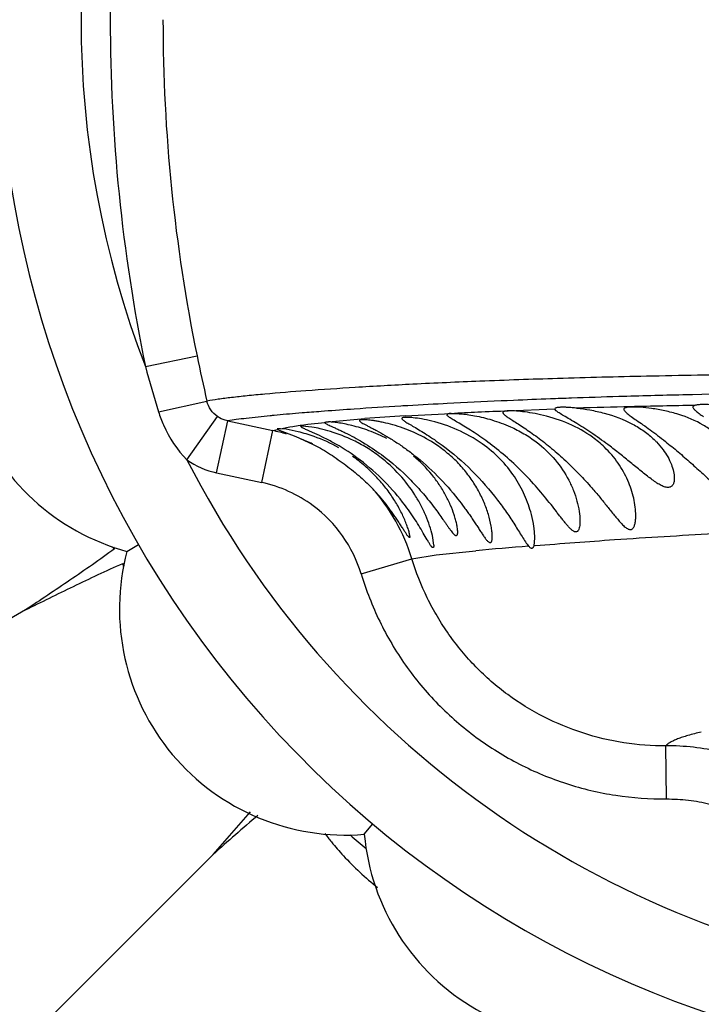
# Model space of a CAD drawing. Units: inches. Extents: x 4.2 to 17.9, y -3.9 to 18.9.
# Drawn here: x 14.7 to 14.9, y 8.5 to 8.8 of the extents above; entities that cross this region are included whole.
import ezdxf

# ---------------------------------------------------------------- set-up
doc = ezdxf.new("R2010")
doc.units = ezdxf.units.IN
doc.header["$LTSCALE"] = 1.21
doc.header["$MEASUREMENT"] = 0
doc.layers.get('0').update_dxf_attribs({"linetype": 'CONTINUOUS'})

msp = doc.modelspace()

# ---------------------------------------------------------------- linework, layer by layer
at = {"color": 9, "linetype": 'Continuous'}
for p, q in [((14.7077748103, 8.7141659201), (14.7272373092, 8.7181464284)), ((14.8889656927, 8.702924121599999), (14.8858869714, 8.7028335914)), ((14.9137005103, 8.7035597274), (14.9130074615, 8.7035439962)), ((14.920639075, 8.7037114527), (14.9137005103, 8.7035597274)), ((14.7127259798, 8.697127948), (14.7309535844, 8.7011525163)), ((14.804666058, 8.6993097062), (14.8038772382, 8.6992628886)), ((14.8213444894, 8.7002358473), (14.8198814243, 8.7001593324)), ((14.8439027288, 8.7013088513), (14.8416257078, 8.7012092613)), ((14.8463241991, 8.7014127137), (14.8439027288, 8.7013088513)), ((14.8443513403, 8.6974698559), (14.8617759934, 8.6982233327)), ((14.723450117, 8.6790428888), (14.7349837383, 8.6953025178)), ((14.7667437186, 8.696673411399999), (14.76548652, 8.6965693531)), ((14.7751834676, 8.6973392836), (14.7739141383, 8.6972425675)), ((14.7767062704, 8.693326125), (14.7903691707, 8.6945552861)), ((14.8054829826, 8.695642758), (14.8227935728, 8.6965045769)), ((14.7346038215, 8.674145122899999), (14.7387894325, 8.6936843715)), ((14.7387899653, 8.693686007), (14.7557502727, 8.6900486755)), ((14.755750792, 8.690050345), (14.7574982573, 8.6905086901)), ((14.7688558819, 8.6924243565), (14.7753182528, 8.6930805512)), ((14.7515629375, 8.6705114197), (14.7557508151, 8.690050357899999)), ((14.7346064811, 8.6741447783), (14.7515512203, 8.6705139304)), ((14.8540180431, 8.6467473488), (14.8544068007, 8.6467796181)), ((14.8080442945, 8.6418556752), (14.8172284155, 8.6432596768)), ((14.8172284155, 8.6432596768), (14.8321006752, 8.6448343028)), ((14.788968661, 8.6361022468), (14.8080444331, 8.6418556529)), ((14.903841961, 8.5514669468), (14.9036626357, 8.5714493943))]:
    msp.add_line(p, q, dxfattribs=at)
at = {"color": 7, "linetype": 'Continuous'}
for p, q in [((14.8623057025, 8.6975031325), (14.8618183383, 8.6981684015)), ((14.7586837967, 8.6907760886), (14.7573183383, 8.69068561)), ((14.7574982816, 8.690508679299999), (14.764359694, 8.6878644491)), ((14.7607053023, 8.690536163099999), (14.7586837967, 8.6907760886)), ((14.7667903285, 8.6917213151), (14.7663183383, 8.691545332)), ((14.7704586457, 8.691365991), (14.7667903285, 8.6917213151)), ((14.764359694, 8.6878644491), (14.7707195633, 8.6850083014)), ((14.8163183383, 8.646973753300001), (14.8157900268, 8.650551593)), ((14.7008533207, 8.6446151323), (14.705241184, 8.6471421532)), ((14.8540181075, 8.6467473683), (14.8543183383, 8.649568756799999)), ((14.6626750778, 8.6225691615), (14.2206064568, 8.3673407242)), ((14.7901612955, 8.5381802769), (14.7934202462, 8.5420556375)), ((14.7332584313, 8.530583144500001), (14.3723109136, 8.1696356268))]:
    msp.add_line(p, q, dxfattribs=at)
for centre, radius, start, end in [((15.0473183383, 8.8446430515), 1.285, 12.3579816296, 347.6420307721), ((15.0473183383, 8.8446430515), 1.2000015448, 13.5037997991, 346.5009992422001), ((15.0473183383, 8.8446430515), 0.395, 55.08984415149999, 304.8730548344), ((14.7231243841, 8.726646102), 0.085, 145.1860210326, 254.8139789674), ((14.7507877786, 8.6302781393), 0.0610842898, 60.7670524557, 70.4199203714), ((14.8515355231, 8.6536131532), 0.0418566978, 46.1832213492, 54.193494381), ((14.7606080929, 8.6335551437), 0.0585955291, 58.8317339421, 64.26885269200001), ((14.7614038338, 8.634873556), 0.0570555901, 52.66136028859999, 58.8302557174), ((14.7671829825, 8.7285233965), 0.1092303199, 228.7801186394, 229.4546692087), ((15.0473183383, 8.8446430515), 0.4036698699, 209.4295685525, 209.5564653298), ((14.7830330054, 8.6228813262), 0.085, 165.1860210325, 274.8139789674), ((14.8066907848, 8.6600990577), 0.1092330638, 190.5453367482, 191.2518636729), ((15.0473183383, 8.8446430515), 0.4036698699, 210.4435346698, 210.5759117327), ((13.8506365504, 9.3169714564), 1.1821285724, 318.2999673799, 319.3336948045), ((15.5795314722, 7.5794020871), 1.2731549253, 130.6530376321, 131.6597337014), ((14.8624425106, 8.6038878583), 0.1089372863, 216.8841334342, 219.0221398558), ((14.8627471623, 8.6041402035), 0.1093328529, 219.0243579956, 222.6068277819), ((15.0473183383, 8.8446430515), 0.4036698699, 229.4516433155, 230.5639607391), ((14.8748183383, 8.5458642872), 0.085, 185.1860210326, 294.8139789674), ((14.8628653183, 8.604234881), 0.1094839114, 222.6014358629, 231.8106866271)]:
    msp.add_arc(centre, radius, start, end, dxfattribs=at)
at = {"color": 9, "linetype": 'Continuous'}
for centre, radius, start, end in [((15.0473183383, 8.8446430515), 1.0170079088, 16.5926086883, 343.4075720655001), ((15.0473183383, 8.8446430515), 0.36375, 158.979605665, 201.0203811867), ((15.3463092931, 8.844580883899999), 0.6517413142, 168.4458923932, 179.9945766539), ((15.3463250601, 8.8447067917), 0.6517570814, 180.0056452964, 191.5539580622), ((15.3454064058, 8.8447253007), 0.6309953276, 180.0074685015, 191.5721577363), ((15.3718648058, 8.850210065499999), 0.6580162311, 191.5778757032, 193.0926074574), ((15.2064374084, 8.8498364653), 0.5167890118999999, 195.2199587768, 197.1871872432), ((14.9711527575, 5.758622861799999), 2.9454361784, 92.1592061849, 92.4289415367), ((14.9776888783, 5.585305294199999), 3.1188769468, 92.0130625266, 92.1592339045), ((14.9864768991, 5.3291240421), 3.3752088019, 91.7078148835, 92.0093895609), ((15.0020519519, 4.7834242659), 3.9211309109, 91.30123482299999, 91.6526517643), ((14.8952322001, 7.108746722), 1.5931220999, 93.91764674930002, 94.32158456370001), ((14.9223379828, 6.7063050636), 1.9964753542, 93.4016395999, 93.9046347657), ((14.9427917332, 6.362378340299999), 2.3410098059, 93.00959072090001, 93.3825647692), ((14.9570319151, 6.0849369318), 2.6188164302, 92.5257328361, 92.9699674053), ((14.972785364, 5.242076142), 3.4579329433, 91.36677617889998, 91.70044657049999), ((14.9962306629, 4.2372530752), 4.4630293868, 91.0481246013, 91.35998628540001), ((14.8140002268, 8.0833149894), 0.6151555406, 95.3898943787, 95.531896731), ((14.8396112938, 7.8044293287), 0.8952141114, 94.7495952656, 95.3451785619), ((14.8741957057, 7.3884093705), 1.3126693149, 94.381388449, 94.69534985150001), ((14.853693967, 7.9200303856), 0.7771092918000001, 93.5568496744, 94.67408001680002), ((14.741036838, 8.621591587000001), 0.07001966009999999, 73.5426562976, 77.86984740510002), ((14.7410255566, 8.6215729995), 0.07004088530000001, 64.9156897995, 69.2220113612), ((14.7409227702, 8.7036857742), 0.0302087065, 234.6618881417, 257.9310665174), ((15.0473183383, 8.8446430515), 0.36375, 207.0815386891, 262.0622657867), ((14.7410831469, 8.621526577300001), 0.0500916365, 53.5057419286, 77.93791846349998), ((14.7410688908, 8.621650066399999), 0.0699570511, 16.7878299035, 41.9367823623), ((14.7412171863, 8.6216940802), 0.0498773673, 16.7902615709, 53.51508752289999), ((14.9736747812, 7.1484628088), 1.5030538498, 94.6430162507, 95.40475723649999), ((14.9043599873, 8.486096822), 0.085355421, 83.50380302180001, 90.4681102549), ((14.9040571731, 8.4832872914), 0.0881811739, 76.732075247, 83.51484402419999)]:
    msp.add_arc(centre, radius, start, end, dxfattribs=at)
for points, knots in [([(16.368997034, 8.7321348419), (16.3243254775, 8.731164210800001), (16.2349554776, 8.7292471686), (16.1008998522, 8.726473732), (15.9669070926, 8.7238481322), (15.8331983584, 8.7214263481), (15.7001480373, 8.7192429044), (15.5683689044, 8.717324615599999), (15.4388538397, 8.7156822544), (15.3329362387, 8.7145509307), (15.2505085349, 8.7138040682), (15.1910873195, 8.7133179864), (15.1337882933, 8.7128913794), (15.0790517209, 8.712515663), (15.0274401264, 8.712143942400001), (14.9796723642, 8.7117297201), (14.9363930065, 8.7112208679), (14.8979645137, 8.7105671178), (14.864283824, 8.7097186182), (14.8349817276, 8.7087110236), (14.8096111113, 8.7075824311), (14.78778713, 8.7063723114), (14.7692091337, 8.7051269354), (14.7556590689, 8.7040494905), (14.7463259535, 8.7031586457), (14.7404753263, 8.7025219378), (14.7354325341, 8.7018788128), (14.7323506411, 8.701402207200001), (14.7309535903, 8.7011525139)], [0, 0, 0, 0, 0.081807304, 0.1636628532, 0.2454914732, 0.3271782133, 0.4085067690999999, 0.4891225402, 0.5684746457, 0.6456514817, 0.6830552468000001, 0.7193955744, 0.7544478791, 0.7879654537999999, 0.8196137122, 0.848944661, 0.8754254342, 0.8988580592000001, 0.9193120248000001, 0.9371093023999999, 0.952537388, 0.9658075318000001, 0.9771267218, 0.9866271340999999, 0.9906929995, 0.9942918065999999, 0.9974016434, 1, 1, 1, 1]), ([(14.7349837301, 8.6953025115), (14.7339826706, 8.6959936288), (14.7322280282, 8.697730518), (14.7312222498, 8.6999907194), (14.7309535897, 8.7011525131)], [0, 0, 0, 0, 0.5049820759, 1, 1, 1, 1]), ([(14.7127258859, 8.6971281966), (14.7132481229, 8.6954395756), (14.7157243322, 8.6888404636), (14.7197351898, 8.682791716699999), (14.7234500896, 8.6790428703)], [0, 0, 0, 0, 0.250882811, 1, 1, 1, 1]), ([(14.7387894143, 8.6936843157), (14.7384486553, 8.6937542028), (14.737107942, 8.6940995423), (14.7358361408, 8.6947140282), (14.734983738, 8.6953025208)], [0, 0, 0, 0, 0.2513984565, 1, 1, 1, 1]), ([(14.7546993079, 8.6956055578), (14.7517113459, 8.69531607), (14.7474759713, 8.6948760347), (14.7421758264, 8.6942024417), (14.7398600614, 8.6938600686), (14.73878942, 8.6936843132)], [0, 0, 0, 0, 0.5618913177, 0.7969201845, 1, 1, 1, 1]), ([(14.8227935728, 8.6965045769), (14.8261320913, 8.6967577082), (14.8333160415, 8.6971581951), (14.8405066792, 8.6973839508), (14.8443513403, 8.6974698559)], [0, 0, 0, 0, 0.4654198765, 1, 1, 1, 1]), ([(14.7586838981, 8.690776073099999), (14.7601895031, 8.6910983123), (14.7635742463, 8.6916954483), (14.766973945, 8.6921951293), (14.7688558819, 8.6924243565)], [0, 0, 0, 0, 0.4481679334000001, 1, 1, 1, 1]), ([(14.8544068007, 8.6467796181), (14.8643690683, 8.647605394), (14.8867611287, 8.6492678337), (14.9241966899, 8.6515524713), (14.9602313427, 8.6533015862), (14.9931181769, 8.6545689001), (15.0209490377, 8.6554487016), (15.0508514969, 8.6562437508), (15.094460971, 8.6572459427), (15.1402956592, 8.6581316824), (15.1880714399, 8.6590066056), (15.2389382396, 8.6599352746), (15.2775994441, 8.6606547227), (15.3036854659, 8.661156547200001)], [0, 0, 0, 0, 0.0667051596, 0.1498249469, 0.2502626475, 0.3074361567, 0.3694367335, 0.4360666087, 0.5070421372, 0.6605145963, 0.7419731776, 0.825898487, 1, 1, 1, 1]), ([(14.9036624763, 8.5714491052), (14.898373098, 8.5714006541), (14.8877563827, 8.572192384400001), (14.8722363653, 8.5759010192), (14.8574756685, 8.5819991216), (14.8438698834, 8.5903678525), (14.8318410295, 8.600872091900001), (14.8233357846, 8.6111129318), (14.8175620421, 8.620022446), (14.8125132368, 8.6293521433), (14.8095761238, 8.6367866184), (14.8080452504, 8.6418559775)], [0, 0, 0, 0, 0.1247716699, 0.2498028847, 0.3749150881, 0.4999243969, 0.6248961271, 0.7499526937000001, 0.812532948, 0.8750899321, 1, 1, 1, 1]), ([(14.7889734413, 8.6361036872), (14.7908401982, 8.6300175926), (14.7943419601, 8.6210738061), (14.8003559288, 8.60982837), (14.8055469185, 8.6017821412), (14.8113745832, 8.5941880321), (14.8199281811, 8.5847271004), (14.8320078456, 8.5742396699), (14.8456022488, 8.5658078237), (14.857171758, 8.5604392749), (14.8661510505, 8.557121919), (14.8753738308, 8.5545472549), (14.8878963214, 8.5521355565), (14.8974763039, 8.551442505599999), (14.9038422468, 8.5514642867)], [0, 0, 0, 0, 0.1248935514, 0.1874582568, 0.2500005538, 0.3125280183, 0.3750513725, 0.4999990947, 0.6249477452000001, 0.6874715297, 0.7499989181000001, 0.8125409720000001, 0.8751058725, 1, 1, 1, 1]), ([(14.916968783, 8.5766311199), (14.9152815716, 8.576239641499999), (14.9128920805, 8.575639537999999), (14.9099254438, 8.5747304836), (14.9081129097, 8.5740893001), (14.9065829508, 8.5734492957), (14.9053344006, 8.5728093386), (14.904366057, 8.5721691137), (14.9038551427, 8.5716911097), (14.9036624378, 8.5714491248)], [0, 0, 0, 0, 0.3599202352, 0.5116096897, 0.6446353056, 0.7592767140000001, 0.8560168618, 0.9357182562, 1, 1, 1, 1]), ([(14.9038422468, 8.5514642867), (14.9065964508, 8.5514886175), (14.9121144268, 8.5511780173), (14.9202670788, 8.5497092522), (14.9281812247, 8.5472587248), (14.9332171973, 8.5449828145), (14.9356510162, 8.543693074)], [0, 0, 0, 0, 0.2499603601, 0.5000060756, 0.7500285415000001, 1, 1, 1, 1])]:
    msp.add_open_spline(points, degree=3, knots=knots, dxfattribs=at)
at = {"color": 7, "linetype": 'Continuous'}
for points, knots in [([(14.8701758926, 8.6984865018), (14.869559194, 8.6985506306), (14.8683893312, 8.6986612024), (14.8667370254, 8.6987775797), (14.8652995966, 8.6988324555), (14.864246674, 8.6988282929), (14.8635262765, 8.6987902479), (14.8630844389, 8.6987501458), (14.8626995888, 8.6986933651), (14.8622698441, 8.698602917799999), (14.8618183383, 8.6984208325), (14.8618183383, 8.6981866205)], [0, 0, 0, 0, 0.2180071416, 0.4131287729, 0.5823559772, 0.7236195822, 0.783353037, 0.8356263698, 0.8803611429000001, 0.9176485013, 1, 1, 1, 1]), ([(14.8701758926, 8.6984865018), (14.8718081557, 8.6983167624), (14.8752607349, 8.697835298300001), (14.8823864777, 8.6962893359), (14.8877446313, 8.6943003005), (14.891104158, 8.692506054199999)], [0, 0, 0, 0, 0.2251000619, 0.4775800228, 1, 1, 1, 1]), ([(14.8907140495, 8.6989172145), (14.8902953293, 8.698907202400001), (14.8897081764, 8.6988786054), (14.8889872737, 8.6987810684), (14.8885744983, 8.6986918159), (14.8882487441, 8.698579910700001), (14.8880077403, 8.698442760299999), (14.8878514142, 8.6982688583), (14.8878183383, 8.6981283162), (14.8878183383, 8.6980623652)], [0, 0, 0, 0, 0.3922377276, 0.5495468131, 0.6808345187999999, 0.7871498169, 0.8710077975, 0.9382377619, 1, 1, 1, 1]), ([(14.8878183383, 8.6980623652), (14.8878183383, 8.6979573163), (14.8879029501, 8.697710902799999), (14.8881678525, 8.697353960700001), (14.8885792665, 8.6969392291), (14.8893984949, 8.6962433903), (14.8907690329, 8.6952365619), (14.8927562881, 8.6938461181), (14.8951172353, 8.6921980362), (14.8977505384, 8.6903121046), (14.9005647811, 8.6882200112), (14.9024743406, 8.6867391889), (14.9034448995, 8.6859703039)], [0, 0, 0, 0, 0.015868779, 0.0377667121, 0.0669900016, 0.1038658428, 0.2000768681, 0.3236837369, 0.4703111665, 0.6349993561999999, 0.8129545711, 1, 1, 1, 1]), ([(14.9084522009, 8.6961167085), (14.9067259072, 8.6966611175), (14.9033519723, 8.6975438448), (14.8985128413, 8.6983951443), (14.8948363262, 8.698789841), (14.8923139006, 8.698919651799999), (14.8912162596, 8.6989292229), (14.8907140495, 8.6989172145)], [0, 0, 0, 0, 0.3013428639, 0.5795891357999999, 0.8173591331000001, 0.9163689904000001, 1, 1, 1, 1]), ([(14.9145763947, 8.699535729199999), (14.9144632702, 8.6995014488), (14.9142632492, 8.6994291528), (14.9140136354, 8.699281739), (14.913852196, 8.6990966209), (14.9138183383, 8.6989484705), (14.9138183383, 8.698878735900001)], [0, 0, 0, 0, 0.3310191568, 0.5932230458, 0.8047155824, 1, 1, 1, 1]), ([(14.9138183383, 8.698878735900001), (14.9138183383, 8.6987820263), (14.9138840052, 8.698559185599999), (14.9141009752, 8.6982319903), (14.9144391509, 8.697859620900001), (14.9151120547, 8.69724489), (14.9162486166, 8.6963668827), (14.9172447819, 8.6956505384), (14.9178070353, 8.6952502566)], [0, 0, 0, 0, 0.0529744537, 0.1230111434, 0.2141544418, 0.3277524664, 0.6219389993, 1, 1, 1, 1]), ([(14.9221644047, 8.6996692524), (14.921309684, 8.6997350931), (14.9197360469, 8.6998324533), (14.9175963917, 8.699871143400001), (14.9160925375, 8.6998048398), (14.9151381083, 8.6996747235), (14.9147475071, 8.699587583200001), (14.9145763947, 8.699535729199999)], [0, 0, 0, 0, 0.3376592663, 0.6207957529, 0.8427605526, 0.9295745948999999, 1, 1, 1, 1]), ([(14.8086636452, 8.6894307361), (14.8061401846, 8.690539498), (14.8023832601, 8.6918778858), (14.7979981008, 8.692977643999999), (14.7957784428, 8.6934314096), (14.7942985525, 8.6936916121), (14.7929600049, 8.6938887596), (14.7917754994, 8.6940287093), (14.7907557412, 8.6941157941), (14.7899096403, 8.6941540514), (14.7893159806, 8.694148823799999), (14.7889339954, 8.694116254299999), (14.7887171079, 8.6940826606), (14.7885465256, 8.694038067100001), (14.7884213439, 8.6939820851), (14.788337891, 8.6939101552), (14.7883183383, 8.6938466906), (14.7883183383, 8.6938180584)], [0, 0, 0, 0, 0.3912344761, 0.5636920649, 0.6414921178999999, 0.7127637041, 0.7769467142, 0.8335116421, 0.882040554, 0.9221838129000001, 0.9537060848000001, 0.9662150962999999, 0.9765685927, 0.9848303343000001, 0.9911613369, 0.9959359063, 1, 1, 1, 1]), ([(14.8085583381, 8.6948761637), (14.8082350347, 8.6949111745), (14.80762747, 8.6949693416), (14.8067752825, 8.6950245209), (14.8060458036, 8.6950441731), (14.8054424915, 8.6950304015), (14.8049688386, 8.6949832916), (14.8046553426, 8.6949135554), (14.8044760997, 8.6948317392), (14.8043866052, 8.694766005), (14.8043301226, 8.6946873147), (14.8043183383, 8.6946275527), (14.8043183383, 8.6945989011)], [0, 0, 0, 0, 0.2214899391, 0.415645865, 0.5815153093, 0.7184296617, 0.8262733515999999, 0.9056446395000001, 0.9355192081, 0.9599028306999999, 0.9804853570000001, 1, 1, 1, 1]), ([(14.8043183383, 8.6945989011), (14.8043183383, 8.6945248226), (14.8044043952, 8.6943451794), (14.8046446618, 8.6940980269), (14.8050207069, 8.693798036799999), (14.8057834279, 8.6932802755), (14.8070688869, 8.692511474), (14.808954452, 8.6914170624), (14.8112322678, 8.690069857100001), (14.8138110245, 8.6884672822), (14.81659824, 8.686620209500001), (14.8184897158, 8.6852729234), (14.8194530456, 8.6845604835)], [0, 0, 0, 0, 0.0121902024, 0.0307701106, 0.0569552504, 0.0910253377, 0.1825053816, 0.3032619424, 0.4498592655, 0.6179496416, 0.8028341391, 1, 1, 1, 1]), ([(14.8155293977, 8.6936150906), (14.8142677562, 8.693924770499999), (14.8119547235, 8.6944151168), (14.8096156965, 8.6947616618), (14.8085583381, 8.6948761637)], [0, 0, 0, 0, 0.5498495154, 1, 1, 1, 1]), ([(14.8227925821, 8.6965047802), (14.8225778653, 8.6964931059), (14.8222064341, 8.6964616932), (14.8217801059, 8.6963795921), (14.8215349012, 8.6962809517), (14.8214130219, 8.696201822699999), (14.8213349602, 8.6961056274), (14.8213183383, 8.6960304751), (14.8213183383, 8.6959949764)], [0, 0, 0, 0, 0.3893813284000001, 0.6750354303, 0.7812385412, 0.8662144331, 0.9357193579, 1, 1, 1, 1]), ([(14.8366302281, 8.685745276699999), (14.8356559535, 8.6864643966), (14.8337436145, 8.687827064299999), (14.8309274241, 8.6897015297), (14.828320756, 8.691333957100001), (14.8260162822, 8.692710893), (14.8241065422, 8.6938329525), (14.8228036438, 8.6946234247), (14.8220303111, 8.6951580904), (14.8216485168, 8.695469451100001), (14.8214037741, 8.6957289492), (14.8213183383, 8.6959169812), (14.8213183383, 8.6959949764)], [0, 0, 0, 0, 0.1963653436, 0.3806984221, 0.5485072541, 0.6950680440000001, 0.815982665, 0.9077585372, 0.9420253815, 0.9684524086, 0.9873522087000001, 1, 1, 1, 1]), ([(14.8227925821, 8.6965047802), (14.8233031317, 8.6965325391), (14.8244944866, 8.6965198084), (14.826509839, 8.6963795849), (14.8289660543, 8.6960902979), (14.8329397186, 8.6954415467), (14.8384479902, 8.6941200696), (14.8428693191, 8.6925074993), (14.845116923, 8.6915085173)], [0, 0, 0, 0, 0.0666252528, 0.1550000538, 0.2631956337, 0.3887550554999999, 0.6795011253000001, 1, 1, 1, 1]), ([(14.8443513555, 8.6974698559), (14.844056222, 8.6974583722), (14.8436426818, 8.6974315949), (14.8431360224, 8.6973526151), (14.8428465859, 8.697283026100001), (14.8426184586, 8.6971980894), (14.8424500571, 8.6970959637), (14.8423414873, 8.6969694435), (14.8423183383, 8.6968688787), (14.8423183383, 8.6968215835)], [0, 0, 0, 0, 0.3912505538, 0.5478946201, 0.6787919721, 0.7849713851000001, 0.8692162049, 0.9373493645000001, 1, 1, 1, 1]), ([(14.8423183383, 8.6968215835), (14.8423183383, 8.696743656799999), (14.8423828351, 8.6965606201), (14.8425856984, 8.6962983764), (14.8429016364, 8.6959948706), (14.8435382606, 8.695485118099999), (14.8446185588, 8.6947465451), (14.8462125309, 8.6937196666), (14.8481501239, 8.692480442699999), (14.8503643149, 8.6910287291), (14.8527856467, 8.6893731941), (14.855347072, 8.6875290492), (14.8579895684, 8.685517405599999), (14.8615846222, 8.68261496), (14.8659989542, 8.6787232392), (14.8710350178, 8.6737517016), (14.8742153949, 8.670267293), (14.8757552543, 8.668503364500001)], [0, 0, 0, 0, 0.0053085255, 0.0126574049, 0.0225233211, 0.035065046, 0.0681889754, 0.1115901693, 0.1642548834, 0.2248600902, 0.2919497441, 0.3640526398, 0.4398456317, 0.5181569659, 0.6787715206, 0.8404924166, 1, 1, 1, 1]), ([(14.8575444556, 8.695777751), (14.8561728861, 8.6961091203), (14.8535739212, 8.696647346799999), (14.84993506, 8.6971792744), (14.84691344, 8.697449423), (14.8451192641, 8.6974997354), (14.8443513555, 8.6974698559)], [0, 0, 0, 0, 0.3175221753, 0.5967802475, 0.8270679287, 1, 1, 1, 1]), ([(14.8760237742, 8.687558826), (14.8732668435, 8.6895521966), (14.8672964158, 8.6928803814), (14.8608215334, 8.694986013300001), (14.8575444556, 8.695777751)], [0, 0, 0, 0, 0.5022679485, 1, 1, 1, 1]), ([(14.8826172992, 8.6841686861), (14.8805163873, 8.6857552152), (14.8773687987, 8.6880247325), (14.8731701896, 8.6908089369), (14.8702559148, 8.6926397423), (14.8676203719, 8.6942200253), (14.8653776235, 8.695531597999999), (14.8638074922, 8.6964607802), (14.8628418268, 8.6970915291), (14.8624637587, 8.6973699709), (14.8623057025, 8.6975031325)], [0, 0, 0, 0, 0.3248372597, 0.4785461634000001, 0.6215561509, 0.7494527768000001, 0.8576902019, 0.9421590608, 0.9744991403000001, 1, 1, 1, 1]), ([(14.9250531501, 8.686517715399999), (14.9239958744, 8.6875787358), (14.9216585169, 8.6896120885), (14.9162674618, 8.6931706048), (14.9116559645, 8.6951063603), (14.9084522009, 8.6961167085)], [0, 0, 0, 0, 0.2323843272, 0.4788251864, 1, 1, 1, 1]), ([(14.7712585913, 8.6878301704), (14.7693096705, 8.688524399), (14.7658212065, 8.689572350399999), (14.7622545195, 8.6903031519), (14.7607053023, 8.690536163099999)], [0, 0, 0, 0, 0.5690731281, 1, 1, 1, 1]), ([(14.7706906569, 8.6893619534), (14.7700714359, 8.6896368633), (14.7691984011, 8.6900169845), (14.7681175729, 8.6904933939), (14.7674919776, 8.6907793538), (14.7669996564, 8.691018804199999), (14.7666382449, 8.6912221165), (14.766417762, 8.6913745282), (14.7663183383, 8.6914958997), (14.7663183383, 8.691545332)], [0, 0, 0, 0, 0.4128770538, 0.5801947011, 0.7199899114, 0.8316535345999999, 0.9148096885, 0.9698754945999999, 1, 1, 1, 1]), ([(14.7860472755, 8.686340407000001), (14.7832589199, 8.6876849382), (14.7791328098, 8.6892924011), (14.7738453485, 8.690715437), (14.7715130624, 8.6911901702), (14.7704586457, 8.691365991)], [0, 0, 0, 0, 0.5655430370000001, 0.8047057473, 1, 1, 1, 1]), ([(14.7753183383, 8.6930809198), (14.7753183367, 8.6931034601), (14.7753379315, 8.6931550026), (14.7754136382, 8.693209077), (14.7755260569, 8.6932519599), (14.7756803808, 8.6932855178), (14.7758767786, 8.693310046799999), (14.7762232702, 8.6933319796), (14.7765047386, 8.693330852599999), (14.7767060984, 8.6933261331)], [0, 0, 0, 0, 0.0460380436, 0.1041548948, 0.184567142, 0.2912300657, 0.4256950203, 0.5886153186, 1, 1, 1, 1]), ([(14.7753183383, 8.693080890800001), (14.7753183406, 8.693048060599999), (14.7753548782, 8.6929690839), (14.7755251281, 8.6928009095), (14.7759102949, 8.6925621501), (14.776555043, 8.6922314379), (14.7774405015, 8.6918189904), (14.77855012, 8.6913184836), (14.7798679389, 8.6907226648), (14.7813715724, 8.6900258099), (14.7824287356, 8.6895165449), (14.7829834587, 8.6892428816)], [0, 0, 0, 0, 0.0114290536, 0.0284271306, 0.0833084514, 0.1676550582, 0.2812239467, 0.4230634022, 0.5915250605, 0.7846648187, 1, 1, 1, 1]), ([(14.7986961335, 8.6870445301), (14.7965029372, 8.6881729053), (14.792176442, 8.6900532557), (14.7867413696, 8.691697141), (14.7828046261, 8.6925612525), (14.780372812, 8.692979061499999), (14.7783829341, 8.693227629099999), (14.7772087229, 8.6933143523), (14.7767060984, 8.6933261331)], [0, 0, 0, 0, 0.3214904539, 0.612975787, 0.7386696047, 0.8466835954, 0.9344670156, 1, 1, 1, 1]), ([(14.7883183383, 8.6938180584), (14.7883183383, 8.6937363915), (14.7884652547, 8.6935347934), (14.788805921, 8.6932736393), (14.7893551357, 8.692929317599999), (14.7900994618, 8.6925181922), (14.7910363063, 8.6920255263), (14.7921502164, 8.691450249099999), (14.7934256335, 8.690786665900001), (14.7954021162, 8.6897358203), (14.7981333545, 8.6882061405), (14.8016028946, 8.686080618), (14.8052352145, 8.683624526900001), (14.807646939, 8.681819444), (14.8088538365, 8.6808695687)], [0, 0, 0, 0, 0.010058978, 0.0277650115, 0.05412279969999999, 0.0891827182, 0.1327449372, 0.1843985835, 0.2436343005, 0.3098175312, 0.4601138813, 0.6291315338, 0.810826942, 1, 1, 1, 1]), ([(14.8345003883, 8.685122725700001), (14.8315634601, 8.6871994996), (14.8254294602, 8.6906045838), (14.8187940453, 8.692813757), (14.8155293977, 8.6936150906)], [0, 0, 0, 0, 0.5169188106, 1, 1, 1, 1]), ([(14.845116923, 8.6915085173), (14.8468641176, 8.6907319499), (14.8502430346, 8.68900962), (14.8534015465, 8.6869074819), (14.8548931534, 8.6857765655)], [0, 0, 0, 0, 0.5053040593, 1, 1, 1, 1]), ([(14.891104158, 8.692506054199999), (14.8926238411, 8.6916944263), (14.8954712335, 8.6899407866), (14.8980521716, 8.6878111096), (14.8992137481, 8.68669563)], [0, 0, 0, 0, 0.5168583984, 1, 1, 1, 1]), ([(14.7873710315, 8.679856920399999), (14.7844872928, 8.6819580535), (14.780147535, 8.6847132209), (14.7744498659, 8.6876525626), (14.7718672733, 8.688839582), (14.7706906569, 8.6893619534)], [0, 0, 0, 0, 0.5566713287, 0.7991495264, 1, 1, 1, 1]), ([(14.7829834587, 8.6892428816), (14.7852118969, 8.6881435194), (14.7898832473, 8.6856128274), (14.7943106858, 8.6826700657), (14.796584508, 8.680999114299999)], [0, 0, 0, 0, 0.4682564748, 1, 1, 1, 1]), ([(14.8186770613, 8.6837183377), (14.8179012351, 8.6842800058), (14.814722833, 8.6864488554), (14.8113086646, 8.6882685635), (14.8086636452, 8.6894307361)], [0, 0, 0, 0, 0.2489807435, 1, 1, 1, 1]), ([(14.8992137481, 8.68669563), (14.8995303553, 8.686391587200001), (14.9007308083, 8.6851902577), (14.9018326225, 8.6838896434), (14.9025798838, 8.6828760841)], [0, 0, 0, 0, 0.2584825956, 1, 1, 1, 1]), ([(14.7707195633, 8.6850083014), (14.7717183065, 8.684508943099999), (14.7737190809, 8.683415733099999), (14.7776968391, 8.6809808486), (14.7806163769, 8.678961173300001), (14.7825353319, 8.6775453446)], [0, 0, 0, 0, 0.2394661079, 0.4885801492, 1, 1, 1, 1]), ([(14.8383183383, 8.6502623112), (14.8383183383, 8.6508808325), (14.838227681, 8.6521869854), (14.8378144953, 8.6549539409), (14.836903357, 8.658615234900001), (14.835290275, 8.6630716227), (14.8331282036, 8.6675494247), (14.8304037701, 8.6719508053), (14.8270935541, 8.6761943317), (14.8231861411, 8.6801908249), (14.8202391378, 8.6825874548), (14.8186770613, 8.6837183377)], [0, 0, 0, 0, 0.0463743677, 0.0979434883, 0.2096506286, 0.3285522039, 0.4527211002000001, 0.5817875861, 0.7159351567, 0.8554110091, 1, 1, 1, 1]), ([(14.8194530456, 8.6845604835), (14.8234065185, 8.6816366543), (14.8308824634, 8.6752081649), (14.8373599976, 8.6677818136), (14.8403327747, 8.6638831906)], [0, 0, 0, 0, 0.5007365905, 1, 1, 1, 1]), ([(14.8530213278, 8.658515878200001), (14.8523765143, 8.6609745018), (14.850634605, 8.665915374299999), (14.8467413737, 8.672982862000001), (14.8413861685, 8.679609345), (14.8369376344, 8.683399289299999), (14.8345003883, 8.685122725700001)], [0, 0, 0, 0, 0.2307237456, 0.4731292498, 0.7290407226000001, 1, 1, 1, 1]), ([(14.8604126041, 8.662204044500001), (14.8587350139, 8.6643355368), (14.855226323, 8.6686144348), (14.8495087536, 8.6747634653), (14.8433040749, 8.6805473838), (14.8388809907, 8.6840839706), (14.8366302281, 8.685745276699999)], [0, 0, 0, 0, 0.2424585182, 0.4943751442, 0.7499443813, 1, 1, 1, 1]), ([(14.8548931534, 8.6857765655), (14.8575088247, 8.6837933986), (14.8621467887, 8.6794086358), (14.8664887978, 8.6729000135), (14.8689179249, 8.667553639600001), (14.87023456, 8.663611361000001), (14.8710730319, 8.6597704069), (14.8713183383, 8.6572315828), (14.8713183383, 8.6560140283)], [0, 0, 0, 0, 0.2809173698, 0.5408232357, 0.6640666687, 0.7827153498, 0.8958007342000001, 1, 1, 1, 1]), ([(14.8923183383, 8.6581236475), (14.8923183383, 8.6591789315), (14.8921604862, 8.6613514633), (14.8913578949, 8.6658021718), (14.8894588081, 8.671478734199999), (14.8857905898, 8.6780459773), (14.8824262538, 8.6819799367), (14.8805151964, 8.6838151677)], [0, 0, 0, 0, 0.1093354608, 0.2249847712, 0.4680129467, 0.7254845098, 1, 1, 1, 1]), ([(14.9068183383, 8.6721648991), (14.9068183383, 8.671727889), (14.9067716279, 8.6710885652), (14.9065635281, 8.6702929322), (14.9063423904, 8.669779052300001), (14.9060448828, 8.6693408105), (14.9056627923, 8.66899487), (14.9051957725, 8.6687601275), (14.9046518209, 8.668647160099999), (14.9040404877, 8.6686627534), (14.9030938095, 8.6688529099), (14.9017979577, 8.6693994605), (14.9001777668, 8.67035322), (14.898447579, 8.6715593526), (14.8966365615, 8.6729391712), (14.8940979674, 8.6749705939), (14.8908338567, 8.6776655883), (14.8868008921, 8.6809446138), (14.8840281456, 8.6831032683), (14.8826172992, 8.6841686861)], [0, 0, 0, 0, 0.0413026658, 0.06004159059999999, 0.0775200726, 0.0939261109, 0.1097264539, 0.1256966772, 0.1427364204, 0.161698707, 0.1831021448, 0.2336662298, 0.2935962873, 0.3606638373, 0.432851374, 0.5087605103, 0.6679346043, 0.8329088548, 1, 1, 1, 1]), ([(14.9034448995, 8.6859703039), (14.9050723797, 8.6846810002), (14.9083021615, 8.6820295939), (14.9130124782, 8.6779223133), (14.9168483977, 8.674442384099999), (14.9198568501, 8.6717286628), (14.9220397002, 8.6698105478), (14.9241598755, 8.6680613232), (14.925909872, 8.6667908057), (14.9272778194, 8.6659907083), (14.9282281797, 8.6655518933), (14.9291241085, 8.6652786389), (14.9299535176, 8.6651971558), (14.9306976086, 8.6653256229), (14.9313284403, 8.6656609974), (14.9318304518, 8.6661659979), (14.9322153198, 8.666799056799999), (14.9324965456, 8.6675334084), (14.9327579745, 8.668647895800001), (14.9328183383, 8.6695337226), (14.9328183383, 8.6701366783)], [0, 0, 0, 0, 0.1548379981, 0.3115560877, 0.4660085965, 0.5410660856, 0.6137009395, 0.6826857268000001, 0.7460218765000001, 0.7746859281999999, 0.8007451461, 0.8239194734999999, 0.8442302375, 0.8623408876, 0.8793985312, 0.8966319348999999, 0.9148066848, 0.9342675412, 0.9550350504999999, 1, 1, 1, 1]), ([(14.8073183383, 8.6502045066), (14.8073183383, 8.6503577342), (14.8072786721, 8.650713304), (14.8071649226, 8.6513016329), (14.8069894112, 8.652001602), (14.806669685, 8.6530948868), (14.8061520308, 8.6545929187), (14.8053904939, 8.6564907198), (14.8044812744, 8.6584891144), (14.8030602149, 8.661281096), (14.8009531924, 8.664820109299999), (14.7979415104, 8.6689913944), (14.7943997913, 8.673054305800001), (14.7903344211, 8.676909656), (14.7873311812, 8.6792467105), (14.7857525258, 8.6803553196)], [0, 0, 0, 0, 0.0121356707, 0.0282171184, 0.0474642465, 0.0692564022, 0.1184216837, 0.1729158743, 0.2311612385, 0.2922448396, 0.4209715734, 0.5569115695, 0.6991889893000001, 0.8472200798999999, 1, 1, 1, 1]), ([(14.8045566992, 8.6631651737), (14.8021397869, 8.6662691986), (14.7967970238, 8.672267193), (14.7906616486, 8.67745933), (14.7873710315, 8.679856920399999)], [0, 0, 0, 0, 0.491416652, 1, 1, 1, 1]), ([(14.8157900268, 8.650551593), (14.8155055958, 8.6517860541), (14.8147736874, 8.6543284931), (14.8133232971, 8.6581524872), (14.8114688219, 8.662060884199999), (14.8084095869, 8.6673523001), (14.8035203771, 8.6737645935), (14.798681232, 8.6781974477), (14.7960094597, 8.6802364375)], [0, 0, 0, 0, 0.1046214027, 0.2181288503, 0.3374447371, 0.4614798173, 0.7224315225, 1, 1, 1, 1]), ([(14.796584508, 8.680999114299999), (14.8005045868, 8.6781183873), (14.805981887, 8.6733579677), (14.8123737801, 8.6663766469), (14.8152427883, 8.6627810289), (14.8165929358, 8.6609885112)], [0, 0, 0, 0, 0.5141969201, 0.7628002093, 1, 1, 1, 1]), ([(14.8253183383, 8.6519199627), (14.8253183383, 8.6523743803), (14.8252273305, 8.6533648), (14.8249485655, 8.6549229829), (14.8245270016, 8.6566301908), (14.823781234, 8.65907979), (14.8225559746, 8.6622439476), (14.8206756268, 8.666052719), (14.8183553492, 8.6698554172), (14.8146002631, 8.6749135785), (14.8111858025, 8.678355755), (14.8086795858, 8.6804477943)], [0, 0, 0, 0, 0.0403436425, 0.0880022658, 0.1404788322, 0.1963522777, 0.3152594414, 0.4412365468, 0.5730022043, 0.7101637109000001, 1, 1, 1, 1]), ([(14.8088538365, 8.6808695687), (14.8119647469, 8.6784211614), (14.8178091706, 8.673196644099999), (14.8229876866, 8.667317714700001), (14.8253777641, 8.6642900002)], [0, 0, 0, 0, 0.5064895133, 1, 1, 1, 1]), ([(14.9025798838, 8.6828760841), (14.9038365725, 8.6811715547), (14.9053913751, 8.678484535599999), (14.9065723229, 8.674769364500001), (14.9068183383, 8.6729977938), (14.9068183383, 8.6721648991)], [0, 0, 0, 0, 0.5444909818, 0.7858516726000001, 1, 1, 1, 1]), ([(14.7825353319, 8.6775453446), (14.7844371621, 8.6761426314), (14.7881032342, 8.673255770499999), (14.7915240122, 8.6700727529), (14.7931058631, 8.6684036851)], [0, 0, 0, 0, 0.5068193893, 1, 1, 1, 1]), ([(14.8073183383, 8.6502045066), (14.8073183383, 8.6501278174), (14.8073134926, 8.650022404400001), (14.8072728662, 8.6499035118), (14.807231182, 8.6498480775), (14.8071702863, 8.649824710199999), (14.8071003288, 8.6498382283), (14.8070234794, 8.649878534900001), (14.8069361733, 8.6499447796), (14.8068384415, 8.6500364447), (14.8066836313, 8.6502035519), (14.8064706575, 8.6504717364), (14.8061943878, 8.6508555401), (14.8058872817, 8.6513085741), (14.8055529662, 8.6518191974), (14.8050603571, 8.6525874279), (14.8043982754, 8.6536324631), (14.8035494523, 8.6549603139), (14.8026312726, 8.6563627543), (14.8016493282, 8.6578161111), (14.8006055567, 8.6593033971), (14.7995022201, 8.6608127141), (14.7979364966, 8.6628625304), (14.7958355951, 8.6654287734), (14.7940416256, 8.6674167157), (14.7931058631, 8.6684036851)], [0, 0, 0, 0, 0.0096642792, 0.013072079, 0.0157366478, 0.0181115434, 0.0208575334, 0.024427552, 0.028998019, 0.0346207685, 0.0412975764, 0.0576869866, 0.0777328312, 0.1008868642, 0.1266514774, 0.1546450141, 0.2158908184, 0.2825513614, 0.3532454074, 0.4271270956, 0.5035766624, 0.5822082761, 0.6627146545, 0.8286069112000001, 1, 1, 1, 1]), ([(14.8757552543, 8.668503364500001), (14.8767611902, 8.6673510522), (14.8782353356, 8.6656124622), (14.8801472901, 8.6632804425), (14.881532794, 8.6615631476), (14.882880623, 8.6598788839), (14.8841919555, 8.6582472112), (14.8854673428, 8.6566978732), (14.886703995, 8.6552797661), (14.8877294254, 8.6542295439), (14.8885436489, 8.6535469965), (14.8891112398, 8.6531588588), (14.8896562392, 8.6528971439), (14.890175954, 8.6527849717), (14.8906596282, 8.6528489369), (14.8910726084, 8.653091468300001), (14.8914072524, 8.6534681541), (14.8917812514, 8.6541433546), (14.8920883854, 8.6551931262), (14.8922817178, 8.6566025904), (14.8923183383, 8.657603581), (14.8923183383, 8.6581236475)], [0, 0, 0, 0, 0.1654062462, 0.2464522642, 0.3260932905, 0.4040078004, 0.479718562, 0.5524580736, 0.6209843242, 0.6831824628000001, 0.7109050418999999, 0.7357584470999999, 0.7573604263, 0.7759144193, 0.7924663106000001, 0.8088381455, 0.8265614305, 0.8463447412, 0.8918741091, 0.9437622604000001, 1, 1, 1, 1]), ([(14.8163183383, 8.646973753300001), (14.8163183383, 8.6468460888), (14.8163103658, 8.6466185135), (14.8162699292, 8.646353165299999), (14.8162113331, 8.646191772), (14.8161596345, 8.646107322699999), (14.8160945431, 8.6460506084), (14.8159828059, 8.6460174303), (14.8158071053, 8.646083621799999), (14.8156036462, 8.646262219), (14.8153643941, 8.6465348033), (14.8149846885, 8.647052203300001), (14.8144728265, 8.6478614711), (14.8135563271, 8.649411926900001), (14.8123025105, 8.6516020055), (14.8106432224, 8.654384992699999), (14.8087961425, 8.6572903197), (14.8067674505, 8.6602443232), (14.8053140288, 8.6621925402), (14.8045566992, 8.6631651737)], [0, 0, 0, 0, 0.0176119118, 0.0314043486, 0.0367788659, 0.0412027003, 0.04493224570000001, 0.0484244833, 0.0567447151, 0.0691040119, 0.08585896609999999, 0.1065876292, 0.1576289308, 0.2178386018, 0.3550853342, 0.5057437865, 0.6647924861, 0.8299424236, 1, 1, 1, 1]), ([(14.8165929358, 8.6609885112), (14.8171468628, 8.6602530924), (14.8182156051, 8.658800684700001), (14.8195024641, 8.6569847458), (14.8204831389, 8.6555817836), (14.8211787927, 8.654584181799999), (14.8218443055, 8.6536395726), (14.8224750683, 8.65276579), (14.8230663639, 8.6519882045), (14.8235393913, 8.6514206917), (14.8238977063, 8.651047584299999), (14.8241364576, 8.6508304386), (14.8243577107, 8.6506667369), (14.8245602938, 8.650560149), (14.8247462622, 8.6505131507), (14.8249785983, 8.6505518475), (14.8251420535, 8.650761235700001), (14.8252313836, 8.6510204188), (14.8253058329, 8.6513958912), (14.8253183383, 8.651702785700001), (14.8253183383, 8.6519199627)], [0, 0, 0, 0, 0.1841081047, 0.3605580029, 0.4450502232, 0.5263982143, 0.6037570175, 0.6761133787000001, 0.7418788790999999, 0.7990848759999999, 0.8237143397, 0.8452691581999999, 0.8635532632999999, 0.8786049337999999, 0.8908166189, 0.9012881578, 0.9238726818, 0.9388032179000001, 0.9565718086, 1, 1, 1, 1]), ([(14.8253777641, 8.6642900002), (14.8261882135, 8.663263335), (14.82736794, 8.6617119142), (14.8288771218, 8.6596212826), (14.8299592894, 8.6580740172), (14.8309996563, 8.6565434106), (14.8319989639, 8.6550392127), (14.8329568072, 8.6535747116), (14.8338723435, 8.6521701797), (14.8346129003, 8.6510528115), (14.8351880731, 8.6502182466), (14.8355977692, 8.6496487592), (14.8359926146, 8.6491333491), (14.8363693775, 8.648685949099999), (14.836724838, 8.6483221718), (14.8370558437, 8.6480601962), (14.8373623011, 8.6479054367), (14.8376607209, 8.6478994579), (14.8379014891, 8.6480656073), (14.8380657244, 8.648347567), (14.8381845678, 8.6487206571), (14.8382647452, 8.6491761658), (14.8383099006, 8.6496991625), (14.8383183383, 8.6500688216), (14.8383183383, 8.6502623112)], [0, 0, 0, 0, 0.1692555733, 0.2521352482, 0.3336429907, 0.4135731419, 0.4916114307, 0.5673217795000001, 0.6400121298, 0.708562466, 0.7407741406999999, 0.7711622634, 0.7993349012000001, 0.8247672621, 0.8468218766, 0.8650180178, 0.8792547803, 0.8905587309, 0.9016976687, 0.9152396799, 0.93212581, 0.9521821347, 0.9749624374, 1, 1, 1, 1]), ([(14.8403327747, 8.6638831906), (14.8414973256, 8.6623559503), (14.8431708917, 8.6600400966), (14.8452739807, 8.6569113716), (14.8467563212, 8.6546119174), (14.8481591922, 8.652365466200001), (14.8494831661, 8.6502212169), (14.8505472563, 8.6485398627), (14.8513807183, 8.6473457809), (14.8517964437, 8.646818553300001), (14.8520067672, 8.6465842388)], [0, 0, 0, 0, 0.2759351456, 0.4102981917, 0.5416052920000001, 0.66897946, 0.7908027245999999, 0.9036982252, 0.9547627148000001, 1, 1, 1, 1]), ([(14.8713183383, 8.6560140283), (14.8713183383, 8.6556399464), (14.8712959455, 8.6549221117), (14.8711758223, 8.6539090713), (14.8709889753, 8.6531499828), (14.8707667434, 8.652641829), (14.8705736824, 8.6523377111), (14.870341991, 8.6521031079), (14.8700656927, 8.6519549814), (14.8697521356, 8.6519053267), (14.8694128995, 8.6519572785), (14.8690547592, 8.65210083), (14.8685225604, 8.6524167872), (14.867837999, 8.652997471900001), (14.8670090085, 8.6538558983), (14.8661441594, 8.654860396), (14.8652497675, 8.6559646516), (14.8643306079, 8.657139772799999), (14.863386597, 8.6583641947), (14.8620830913, 8.6600615201), (14.8610886873, 8.6613450348), (14.8604126041, 8.662204044500001)], [0, 0, 0, 0, 0.05965570150000001, 0.114385229, 0.1625140891, 0.1836030305, 0.2025853066, 0.2196670148, 0.2356095308, 0.2517168342, 0.2693954793, 0.2896706125, 0.3128978971, 0.3678306965, 0.4321021685, 0.5031708536999999, 0.5791145315, 0.6587123739999999, 0.7410787134000001, 0.8256722317, 1, 1, 1, 1]), ([(14.8543183383, 8.649568756799999), (14.8543183383, 8.6502734055), (14.8542479943, 8.6517267751), (14.8538928461, 8.6547271815), (14.8534188707, 8.6570000776), (14.8530213278, 8.658515878200001)], [0, 0, 0, 0, 0.2333183346, 0.4811245087, 1, 1, 1, 1]), ([(14.8520067672, 8.6465842388), (14.8521132777, 8.6464655761), (14.8523204191, 8.6462542438), (14.8526418015, 8.6460020594), (14.8529483985, 8.6458467736), (14.853243163, 8.6458040411), (14.8535114323, 8.6458906066), (14.8537268656, 8.646095968400001), (14.8538966534, 8.6463902837), (14.8539799649, 8.6466205465), (14.8540181075, 8.6467473683)], [0, 0, 0, 0, 0.1727951059, 0.3199369694, 0.4410355171, 0.5414638265, 0.6343362161, 0.7357125093000001, 0.8564854320999999, 1, 1, 1, 1]), ([(14.6961780338, 8.6455203496), (14.6906496662, 8.6415131292), (14.6795402008, 8.6337730749), (14.668279099, 8.626258951), (14.6626750778, 8.6225691615)], [0, 0, 0, 0, 0.5043681303, 1, 1, 1, 1]), ([(14.6626750778, 8.6225691615), (14.6686725403, 8.6255774917), (14.6808105074, 8.6315728426), (14.6930683297, 8.6373238821), (14.6993028677, 8.6401079785)], [0, 0, 0, 0, 0.49563191, 1, 1, 1, 1])]:
    msp.add_open_spline(points, degree=3, knots=knots, dxfattribs=at)

doc.saveas('drawing.dxf')
